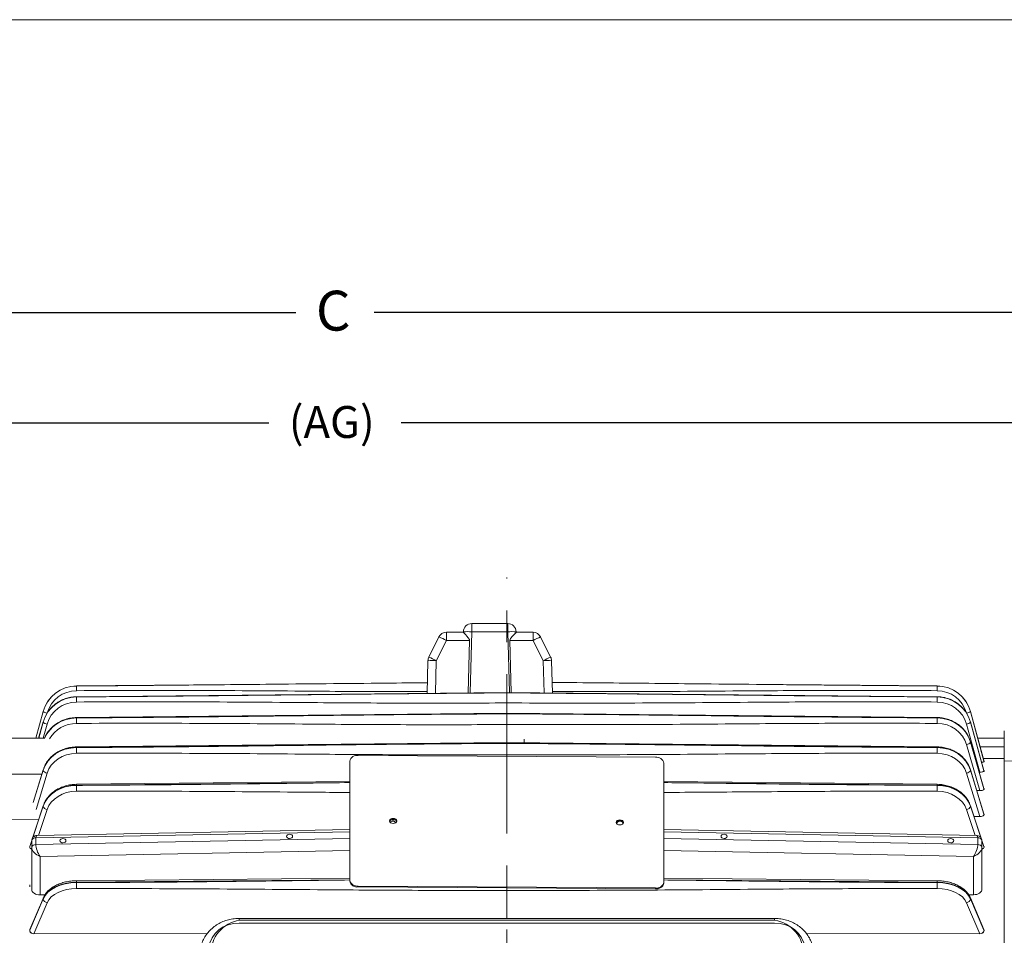
# Model space of a CAD drawing. Units: inches. Extents: x 0.2 to 16.8, y 0.3 to 10.8.
# Drawn here: x 4.2 to 7.2, y 7.9 to 10.8 of the extents above; entities that cross this region are included whole.
import ezdxf

# ---------------------------------------------------------------- set-up
doc = ezdxf.new("R2010")
doc.units = ezdxf.units.IN
doc.header["$MEASUREMENT"] = 0
doc.linetypes.add('CENTERX2', pattern=[0.8, 0.5, -0.1, 0.1, -0.1])
doc.layers.add('BORDER', color=7, linetype='Continuous', lineweight=15)
doc.layers.add('DIMENSION', color=5, linetype='Continuous')
doc.styles.add('SLDTEXTSTYLE0', font='TXT', dxfattribs={"width": 0.605})
doc.dimstyles.new('SLDDIMSTYLE4', dxfattribs={"dimtxt": 0.1, "dimasz": 0.1, "dimexe": 0, "dimexo": 0.0625, "dimgap": 0.025, "dimtad": 0, "dimtih": 1, "dimtoh": 1, "dimdec": 3, "dimlfac": 4.571429, "dimrnd": 1e-09, "dimzin": 12, "dimdsep": 46, "dimtxsty": 'SLDTEXTSTYLE0', "dimsah": 1, "dimcen": 0.09, "dimadec": 0, "dimazin": 3, "dimtfac": 1, "dimtdec": 3, "dimtofl": 0, "dimtmove": 0, "dimatfit": 3, "dimfxl": 1, "dimfrac": 2, "dimtolj": 1, "dimtzin": 12, "dimarcsym": 0})
doc.dimstyles.new('SLDDIMSTYLE5', dxfattribs={"dimtxt": 0.121338, "dimasz": 0.1, "dimexe": 0, "dimexo": 0.0625, "dimgap": 0.030334, "dimtad": 0, "dimtih": 1, "dimtoh": 1, "dimlfac": 4.571429, "dimrnd": 1e-09, "dimzin": 12, "dimdsep": 46, "dimtxsty": 'SLDTEXTSTYLE0', "dimsah": 1, "dimcen": 0.09, "dimadec": 0, "dimazin": 3, "dimtfac": 1, "dimtdec": 3, "dimtofl": 0, "dimtmove": 0, "dimatfit": 3, "dimfxl": 1, "dimfrac": 2, "dimtolj": 1, "dimtzin": 12, "dimarcsym": 0})

# ---------------------------------------------------------------- blocks, each defined once
blk = doc.blocks.new('_D_8')
at = {"layer": 'DIMENSION'}
for p, q in [((1.4038, 7.2298), (1.4038, 9.8724)), ((8.9375, 7.268), (8.9375, 9.8724)), ((1.4038, 9.8324), (5.0221, 9.8324)), ((8.9375, 9.8324), (5.2674, 9.8324))]:
    blk.add_line(p, q, dxfattribs=at)
for points in [[(1.4038, 9.8324), (1.5038, 9.8157), (1.5038, 9.8491)], [(8.9375, 9.8324), (8.8375, 9.8491), (8.8375, 9.8157)]]:
    blk.add_solid(points, dxfattribs=at)
at = {"layer": 'DIMENSION', "insert": (5.0846, 9.9004), "char_height": 0.125, "attachment_point": 1, "style": 'SLDTEXTSTYLE0'}
blk.add_mtext('C', dxfattribs=at)
blk = doc.blocks.new('_D_18')
at = {"layer": 'DIMENSION'}
for p, q in [((2.3606, 8.1658), (2.3606, 9.5266)), ((7.9805, 8.1658), (7.9805, 9.5266)), ((2.3606, 9.4866), (4.9373, 9.4866)), ((7.9805, 9.4866), (5.3522, 9.4866))]:
    blk.add_line(p, q, dxfattribs=at)
for points in [[(2.3606, 9.4866), (2.4606, 9.4699), (2.4606, 9.5033)], [(7.9805, 9.4866), (7.8805, 9.5033), (7.8805, 9.4699)]]:
    blk.add_solid(points, dxfattribs=at)
at = {"layer": 'DIMENSION', "insert": (4.9998, 9.5388), "char_height": 0.1, "attachment_point": 1, "style": 'SLDTEXTSTYLE0'}
blk.add_mtext('(AG)', dxfattribs=at)

msp = doc.modelspace()

# ---------------------------------------------------------------- linework, layer by layer
at = {"color": 7, "linetype": 'Continuous', "lineweight": 15}
for p, q in [((5.493719, 8.829263), (5.546879, 8.829263)), ((5.493719, 8.829263), (5.493719, 8.8037)), ((5.546879, 8.829263), (5.546926, 8.831044)), ((5.573167, 8.856606), (5.573167, 8.831044)), ((5.573167, 8.856606), (5.686086, 8.856606)), ((5.686086, 8.831044), (5.573167, 8.831044)), ((5.686086, 8.831044), (5.686086, 8.856606)), ((5.712327, 8.831044), (5.712374, 8.829263)), ((5.712374, 8.829263), (5.765534, 8.829263)), ((5.765534, 8.8037), (5.765534, 8.829263)), ((5.438641, 8.751374), (5.470227, 8.814725)), ((5.493719, 8.8037), (5.462133, 8.740349)), ((5.566361, 8.8037), (5.493719, 8.8037)), ((5.562052, 8.639147), (5.566361, 8.8037)), ((5.692892, 8.8037), (5.697174, 8.640184)), ((5.765534, 8.8037), (5.692892, 8.8037)), ((5.79712, 8.740349), (5.765534, 8.8037)), ((5.789026, 8.814725), (5.820612, 8.751374)), ((5.433209, 8.6379), (5.435892, 8.740349)), ((5.823361, 8.740349), (5.826017, 8.638937)), ((5.434085, 8.671344), (4.334118, 8.661135)), ((4.334126, 8.661038), (4.334118, 8.661135)), ((4.334126, 8.661038), (4.334126, 8.660867)), ((7.032322, 8.661135), (5.825142, 8.67234)), ((7.032322, 8.661135), (7.032315, 8.661038)), ((7.032315, 8.661038), (7.032315, 8.660867)), ((5.68322, 8.640319), (4.334113, 8.62727)), ((4.334126, 8.626907), (5.68322, 8.639956)), ((4.334126, 8.626907), (4.334126, 8.62658)), ((7.032327, 8.62727), (5.68322, 8.640319)), ((5.68322, 8.639956), (5.68322, 8.640319)), ((5.68322, 8.639956), (7.032315, 8.626907)), ((7.032315, 8.626907), (7.032315, 8.62658)), ((4.229438, 8.58057), (4.206893, 8.497045)), ((4.229432, 8.580522), (4.229438, 8.58057)), ((4.229432, 8.580522), (4.229432, 8.580468)), ((5.68322, 8.575539), (4.334109, 8.56209)), ((4.334126, 8.561218), (5.68322, 8.574667)), ((4.334126, 8.561218), (4.334126, 8.560716)), ((7.032331, 8.56209), (5.68322, 8.575539)), ((5.68322, 8.574667), (7.032315, 8.561218)), ((7.032315, 8.561218), (7.032315, 8.560716)), ((7.179252, 8.424041), (7.137002, 8.58057)), ((7.137002, 8.58057), (7.137009, 8.580522)), ((7.137009, 8.580522), (7.137009, 8.580468)), ((7.137009, 8.580522), (7.178796, 8.425705)), ((7.178796, 8.425705), (7.137009, 8.580468)), ((4.229456, 8.548157), (4.215376, 8.497045)), ((4.229432, 8.547974), (4.229456, 8.548157)), ((4.229432, 8.547974), (4.229432, 8.54787)), ((7.124399, 8.541503), (7.165919, 8.390883)), ((7.179233, 8.394787), (7.136984, 8.548157)), ((7.136984, 8.548157), (7.137009, 8.547974)), ((7.137009, 8.547974), (7.137009, 8.54787)), ((7.137009, 8.547974), (7.178796, 8.396279)), ((7.178796, 8.396279), (7.137009, 8.54787)), ((4.233602, 8.497045), (4.124627, 8.497045)), ((5.737908, 8.48309), (5.737908, 8.493948)), ((7.242908, 8.497045), (7.159547, 8.497045)), ((7.242908, 8.519862), (7.242908, 8.517315)), ((7.242908, 8.517315), (7.242908, 8.433497)), ((5.68322, 8.483642), (4.334108, 8.470023)), ((4.334126, 8.468433), (5.68322, 8.482051)), ((4.334126, 8.468433), (4.334126, 8.467764)), ((7.032333, 8.470023), (5.68322, 8.483642)), ((5.68322, 8.482051), (7.032315, 8.468433)), ((7.032315, 8.468433), (7.032315, 8.467764)), ((7.124399, 8.477336), (7.165919, 8.332755)), ((7.179194, 8.338543), (7.136947, 8.485819)), ((7.136947, 8.485819), (7.137009, 8.485371)), ((7.137009, 8.485371), (7.137009, 8.485212)), ((7.137009, 8.485371), (7.178796, 8.339698)), ((7.178796, 8.339698), (7.137009, 8.485212)), ((6.149174, 8.43736), (5.217335, 8.443259)), ((7.242908, 8.433497), (7.176543, 8.434076)), ((7.242908, 8.433497), (7.242908, 7.829677)), ((4.229554, 8.397808), (4.199439, 8.298962)), ((4.229432, 8.396969), (4.229554, 8.397808)), ((4.229432, 8.396969), (4.229432, 8.396756)), ((5.191051, 8.4225), (5.191086, 8.425356)), ((5.191051, 8.4225), (5.191051, 8.049068)), ((5.191086, 8.425356), (5.191086, 8.051924)), ((6.175423, 8.045693), (6.175423, 8.419125)), ((7.179131, 8.259148), (7.136886, 8.397808)), ((7.136886, 8.397808), (7.137009, 8.396969)), ((7.137009, 8.396969), (7.137009, 8.396756)), ((7.137009, 8.396969), (7.178796, 8.25981)), ((7.178796, 8.25981), (7.137009, 8.396756)), ((7.179258, 8.423992), (7.178796, 8.425705)), ((7.179252, 8.423207), (7.179258, 8.42399)), ((7.424725, 8.42117), (7.242908, 8.426162)), ((7.124399, 8.387508), (7.165919, 8.251439)), ((7.165919, 8.390883), (7.164176, 8.390896)), ((7.179258, 8.394601), (7.178796, 8.396279)), ((7.179251, 8.393828), (7.179258, 8.394595)), ((5.191051, 8.361254), (4.334108, 8.352644)), ((4.334126, 8.350137), (4.334126, 8.349314)), ((7.032332, 8.352644), (6.175423, 8.361254)), ((7.032315, 8.350137), (7.032315, 8.349314)), ((7.179258, 8.338087), (7.178796, 8.339698)), ((7.179251, 8.337335), (7.179258, 8.338071)), ((7.165919, 8.332755), (7.156688, 8.332813)), ((4.229649, 8.285654), (4.187408, 8.157984)), ((4.187644, 8.157982), (4.229432, 8.284279)), ((4.229432, 8.284018), (4.187644, 8.157982)), ((4.229432, 8.284279), (4.229649, 8.285654)), ((4.229432, 8.284279), (4.229432, 8.284018)), ((7.179033, 8.157984), (7.136791, 8.285654)), ((7.136791, 8.285654), (7.137009, 8.284279)), ((7.137009, 8.284279), (7.137009, 8.284018)), ((7.137009, 8.284279), (7.178796, 8.157982)), ((7.178796, 8.157982), (7.137009, 8.284018)), ((4.215344, 8.24242), (4.124627, 8.241436)), ((7.165919, 8.251439), (7.148081, 8.251532)), ((7.179258, 8.258293), (7.178796, 8.25981)), ((7.179251, 8.257571), (7.179258, 8.258264)), ((4.206314, 8.163661), (4.206314, 8.184742)), ((5.191051, 8.210653), (4.210011, 8.192019)), ((7.156429, 8.192019), (6.175423, 8.210653)), ((7.160126, 8.163661), (7.160126, 8.184742)), ((4.187644, 8.157982), (4.187182, 8.156586)), ((4.187182, 8.156537), (4.187189, 8.155899)), ((4.193533, 8.154143), (4.193533, 8.175224)), ((4.193533, 8.023558), (4.193533, 8.154143)), ((7.172908, 8.154143), (7.172908, 8.175224)), ((7.172908, 8.154143), (7.172908, 8.02425)), ((7.179258, 8.156586), (7.178796, 8.157982)), ((7.179251, 8.155899), (7.179258, 8.156537)), ((4.219783, 8.1268), (4.219783, 8.005661)), ((7.146658, 8.006341), (7.146658, 8.1268)), ((5.191051, 8.058472), (4.334116, 8.050381)), ((7.032324, 8.050381), (6.175423, 8.058472)), ((4.187644, 8.035956), (4.187182, 8.034705)), ((4.187183, 8.03463), (4.187189, 8.034058)), ((4.187851, 8.037609), (4.18756, 8.036819)), ((4.187644, 8.035956), (4.187851, 8.036517)), ((4.187851, 8.036516), (4.187644, 8.035956)), ((4.187851, 8.036517), (4.187851, 8.037596)), ((4.187851, 8.036516), (4.187851, 8.036517)), ((4.187851, 8.036516), (4.187851, 8.031794)), ((4.187851, 8.031303), (4.187851, 8.031794)), ((4.334126, 8.045516), (4.334126, 8.044427)), ((5.191051, 8.049068), (5.191086, 8.051924)), ((5.2173, 8.030832), (5.217335, 8.033688)), ((5.2173, 8.030832), (6.14914, 8.024933)), ((5.217335, 8.033688), (6.149174, 8.02779)), ((6.14914, 8.024933), (6.149174, 8.02779)), ((6.175389, 8.042837), (6.175423, 8.045693)), ((7.032315, 8.045516), (7.032315, 8.044427)), ((4.230031, 7.997132), (4.187803, 7.897783)), ((4.219783, 8.005661), (4.234941, 8.00576)), ((7.131154, 8.006435), (7.146658, 8.006341)), ((7.178637, 7.897783), (7.13641, 7.997132)), ((4.187644, 7.895821), (4.229432, 7.994136)), ((4.229432, 7.99379), (4.187644, 7.895821)), ((4.200521, 7.884111), (4.242041, 7.981452)), ((4.229432, 7.994136), (4.229432, 7.99379)), ((7.124399, 7.981452), (7.165919, 7.884111)), ((7.137009, 7.994136), (7.137009, 7.99379)), ((7.137009, 7.994136), (7.178796, 7.895821)), ((7.178796, 7.895821), (7.137009, 7.99379)), ((6.522858, 7.932103), (4.843583, 7.932103)), ((6.522858, 7.917385), (4.843583, 7.917385)), ((6.503372, 7.927176), (4.865256, 7.927176)), ((4.187644, 7.895821), (4.187182, 7.894735)), ((4.187183, 7.894625), (4.18719, 7.894129)), ((4.744232, 7.884888), (4.200521, 7.884111)), ((7.165919, 7.884111), (6.62249, 7.884887)), ((7.179258, 7.894735), (7.178796, 7.895821)), ((7.179251, 7.894129), (7.179258, 7.894625))]:
    msp.add_line(p, q, dxfattribs=at)
at = {"color": 8, "linetype": 'Continuous', "lineweight": 15}
for p, q in [((5.573167, 8.831044), (5.568143, 8.639206)), ((5.691082, 8.640243), (5.686086, 8.831044)), ((5.462133, 8.740349), (5.459457, 8.638154)), ((5.799769, 8.639191), (5.79712, 8.740349)), ((4.334126, 8.661038), (5.434082, 8.671247)), ((5.825144, 8.672242), (7.032315, 8.661038)), ((5.68322, 8.607792), (5.68322, 8.575539)), ((4.2069, 8.497045), (4.229432, 8.580522)), ((4.229432, 8.580468), (4.206907, 8.497045)), ((4.215402, 8.497045), (4.229432, 8.547974)), ((4.229432, 8.54787), (4.215421, 8.497045)), ((4.229786, 8.497045), (4.242041, 8.541503)), ((5.68322, 8.539969), (5.68322, 8.493885)), ((7.166746, 8.470375), (7.242908, 8.470375)), ((5.68322, 8.445413), (5.68322, 8.44031)), ((4.229432, 8.396756), (4.19859, 8.29568)), ((4.198633, 8.295877), (4.229432, 8.396969)), ((4.2256, 8.384829), (4.124627, 8.384829)), ((4.207277, 8.273577), (4.242041, 8.387508)), ((4.334126, 8.350137), (5.191051, 8.358748)), ((6.175423, 8.358747), (7.032315, 8.350137)), ((4.215039, 8.192114), (4.242041, 8.273555)), ((7.124399, 8.273555), (7.151401, 8.192114)), ((5.334111, 8.240999), (5.31891, 8.240903)), ((5.191051, 8.203446), (4.206314, 8.184742)), ((4.206314, 8.163661), (5.191051, 8.182365)), ((7.160126, 8.184742), (6.175423, 8.203446)), ((6.175423, 8.182365), (7.160126, 8.163661)), ((5.191051, 8.145248), (4.219783, 8.1268)), ((7.146658, 8.1268), (6.175423, 8.145248)), ((4.334126, 8.045516), (5.191051, 8.053607)), ((6.175423, 8.053607), (7.032315, 8.045516)), ((5.68322, 8.019635), (5.68322, 7.932103)), ((4.843583, 7.932103), (4.843583, 7.925227)), ((6.522858, 7.932103), (6.522858, 7.925603))]:
    msp.add_line(p, q, dxfattribs=at)
at = {"color": 8, "linetype": 'Continuous', "lineweight": 15, "flags": 128}
for points in [[(4.334118, 8.661135), (4.334115, 8.661099), (4.334113, 8.661038)], [(7.032328, 8.661038), (7.032326, 8.661099), (7.032322, 8.661135)], [(4.334126, 8.626907), (4.334115, 8.62726), (4.334113, 8.62727)], [(7.032327, 8.62727), (7.032326, 8.62726), (7.032315, 8.626907)], [(4.334126, 8.561218), (4.334115, 8.561901), (4.334109, 8.56209)], [(7.032331, 8.56209), (7.032326, 8.561901), (7.032315, 8.561218)], [(4.229432, 7.994136), (4.229673, 7.996077), (4.230033, 7.997137)], [(7.136408, 7.997136), (7.136767, 7.996077), (7.137009, 7.994136)]]:
    msp.add_lwpolyline(points, dxfattribs=at)
at = {"color": 7, "linetype": 'Continuous', "lineweight": 15, "flags": 128}
for points in [[(7.179251, 8.393828), (7.178865, 8.3931), (7.177729, 8.392415), (7.175909, 8.39182), (7.173513, 8.39135)], [(7.179251, 8.337335), (7.178865, 8.336221), (7.177729, 8.335164), (7.175909, 8.334242), (7.173513, 8.333509)], [(5.315112, 8.237855), (5.315995, 8.234795), (5.318508, 8.23219), (5.322269, 8.230436), (5.326706, 8.229801), (5.331142, 8.23038), (5.334903, 8.232086), (5.337417, 8.23466), (5.338299, 8.237708), (5.337417, 8.240768), (5.334903, 8.243373), (5.331142, 8.245126), (5.326706, 8.245762), (5.322269, 8.245183), (5.318508, 8.243476), (5.315995, 8.240903), (5.315112, 8.237855)], [(5.338094, 8.236216), (5.337382, 8.237912), (5.334869, 8.240517), (5.331108, 8.24227), (5.326671, 8.242906), (5.322235, 8.242327), (5.318474, 8.24062), (5.315961, 8.238047), (5.315283, 8.236491)], [(6.026023, 8.233355), (6.026905, 8.230295), (6.029418, 8.22769), (6.03318, 8.225936), (6.037616, 8.225301), (6.042053, 8.22588), (6.045814, 8.227586), (6.048327, 8.230159), (6.049209, 8.233208), (6.048327, 8.236267), (6.045814, 8.238872), (6.042053, 8.240626), (6.037616, 8.241262), (6.03318, 8.240682), (6.029418, 8.238976), (6.026905, 8.236403), (6.026023, 8.233355)], [(6.049005, 8.231716), (6.048293, 8.233411), (6.045779, 8.236016), (6.042018, 8.23777), (6.037582, 8.238406), (6.033145, 8.237826), (6.029384, 8.23612), (6.026871, 8.233547), (6.026193, 8.23199)], [(6.046615, 8.228193), (6.047152, 8.230365), (6.046423, 8.23289), (6.044349, 8.235041), (6.041244, 8.236488), (6.037582, 8.237013), (6.033919, 8.236535), (6.030815, 8.235126), (6.02874, 8.233002), (6.028012, 8.230486), (6.028498, 8.228411)], [(4.291357, 8.169229), (4.295019, 8.1698), (4.298122, 8.171287), (4.300196, 8.173463), (4.300924, 8.175998), (4.300196, 8.178505), (4.298122, 8.180603), (4.295019, 8.181972), (4.291357, 8.182404), (4.287696, 8.181833), (4.284593, 8.180346), (4.282519, 8.17817), (4.28179, 8.175635), (4.282519, 8.173128), (4.284593, 8.17103), (4.287696, 8.169661), (4.291357, 8.169229)], [(5.002051, 8.182728), (5.005712, 8.183299), (5.008816, 8.184786), (5.01089, 8.186963), (5.011618, 8.189498), (5.01089, 8.192005), (5.008816, 8.194103), (5.005712, 8.195472), (5.002051, 8.195904), (4.99839, 8.195333), (4.995286, 8.193846), (4.993213, 8.191669), (4.992484, 8.189134), (4.993213, 8.186627), (4.995286, 8.184529), (4.99839, 8.18316), (5.002051, 8.182728)], [(6.364389, 8.182728), (6.36805, 8.18316), (6.371154, 8.184529), (6.373228, 8.186627), (6.373956, 8.189134), (6.373228, 8.191669), (6.371154, 8.193846), (6.36805, 8.195333), (6.364389, 8.195904), (6.360728, 8.195472), (6.357624, 8.194103), (6.35555, 8.192005), (6.354822, 8.189498), (6.35555, 8.186963), (6.357624, 8.184786), (6.360728, 8.183299), (6.364389, 8.182728)], [(7.075083, 8.169229), (7.078744, 8.169661), (7.081848, 8.17103), (7.083922, 8.173128), (7.08465, 8.175635), (7.083922, 8.17817), (7.081848, 8.180346), (7.078744, 8.181833), (7.075083, 8.182404), (7.071422, 8.181972), (7.068318, 8.180603), (7.066244, 8.178505), (7.065516, 8.175998), (7.066244, 8.173463), (7.068318, 8.171287), (7.071422, 8.1698), (7.075083, 8.169229)]]:
    msp.add_lwpolyline(points, dxfattribs=at)
at = {"color": 7, "linetype": 'Continuous', "lineweight": 15}
for centre, radius, start, end in [((5.493719, 8.803013), 0.02625, 90, 153.5), ((5.573167, 8.830356), 0.02625, 90, 178.5), ((5.560046, 8.580233), 0.251154, 87.005452, 92.994548), ((5.686086, 8.830356), 0.02625, 1.5, 90), ((5.699207, 8.580233), 0.251154, 87.005452, 92.994548), ((5.765534, 8.803013), 0.02625, 26.5, 90), ((5.364729, 8.559402), 0.27626, 62.165808, 67.549906), ((5.894524, 8.559402), 0.27626, 112.450094, 117.834192), ((5.462133, 8.739662), 0.02625, 153.5, 178.5), ((5.449012, 8.489538), 0.251154, 87.005452, 92.994548), ((5.333143, 8.496051), 0.27626, 62.165808, 67.549906), ((5.92611, 8.496051), 0.27626, 112.450094, 117.834192), ((5.810241, 8.489538), 0.251154, 87.005452, 92.994548), ((5.79712, 8.739662), 0.02625, 1.5, 26.5), ((4.244217, 8.56148), 0.020096, 222.62924, 263.783018), ((7.122223, 8.56148), 0.020096, 276.216982, 317.37076), ((7.123034, 8.493554), 0.016275, 274.812294, 329.163979), ((5.213717, 8.420369), 0.023175, 81.019923, 167.572006), ((6.15246, 8.414081), 0.023511, 12.389583, 98.034147), ((4.243274, 8.402409), 0.014952, 202.212654, 265.269182), ((7.123166, 8.402409), 0.014952, 274.730818, 337.787346), ((7.174414, 8.431457), 0.009563, 264.588254, 300.383662), ((4.243356, 8.287968), 0.014474, 195.839964, 264.787122), ((7.123084, 8.287968), 0.014474, 275.212878, 344.160036), ((7.172614, 8.259256), 0.006848, 277.542072, 345.749169), ((5.325723, 8.226213), 0.011056, 32.639649, 140.370687), ((4.205007, 8.173156), 0.011659, 83.56185, 169.782188), ((7.161434, 8.173156), 0.011659, 10.217812, 96.43815), ((4.194807, 8.157089), 0.00771, 188.876231, 255.894914), ((4.205007, 8.152075), 0.011659, 83.56185, 169.782188), ((7.161434, 8.152075), 0.011659, 10.217812, 96.43815), ((7.171634, 8.157089), 0.00771, 284.105086, 351.123769), ((4.193698, 8.034164), 0.006509, 180.939593, 206.082704), ((5.214015, 8.054112), 0.023511, 192.389583, 278.034147), ((5.214049, 8.056968), 0.023511, 192.389583, 278.034147), ((6.152757, 8.047824), 0.023175, 261.019923, 347.572006), ((6.152792, 8.05068), 0.023175, 261.019923, 347.572006), ((4.243578, 7.995635), 0.014266, 187.429772, 263.815341), ((7.122863, 7.995635), 0.014266, 276.184659, 352.570228), ((4.839496, 7.824652), 0.092823, 87.476695, 171.472567), ((4.860612, 7.821797), 0.105481, 87.476695, 171.472567), ((6.508016, 7.821797), 0.105481, 8.527433, 92.523305), ((6.526944, 7.824652), 0.092823, 8.527433, 92.523305), ((4.196963, 7.894762), 0.009794, 183.70933, 245.669018), ((7.169477, 7.894762), 0.009794, 294.330982, 356.29067)]:
    msp.add_arc(centre, radius, start, end, dxfattribs=at)
at = {"color": 8, "linetype": 'Continuous', "lineweight": 15}
for centre, radius, start, end in [((4.246807, 8.606371), 0.031191, 236.147641, 260.329383), ((7.119634, 8.606371), 0.031191, 279.670617, 303.852359), ((3.940336, 8.464783), 0.393806, 0.530964, 0.762355), ((7.426104, 8.464783), 0.393806, 179.237645, 179.469036), ((4.552011, 8.352898), 0.217903, 180.066733, 180.725788), ((6.814429, 8.352898), 0.217903, 359.274212, 359.933267), ((4.518646, 8.048305), 0.184542, 179.3553, 180.865781), ((6.809284, 8.048379), 0.22305, 359.264611, 0.514307)]:
    msp.add_arc(centre, radius, start, end, dxfattribs=at)
at = {"color": 7, "linetype": 'Continuous', "lineweight": 15}
for centre, major_axis, ratio, start_param, end_param in [((4.33508, 8.552482), (0.109303, 0.004009), 0.99253107, 1.54313895, 2.84340925), ((4.33508, 8.552311), (0.109299, -0.004118), 0.99252029, 1.61689778, 2.91716808), ((7.03136, 8.552482), (0.109303, -0.004009), 0.99253107, 0.29818341, 1.5984537), ((7.03136, 8.552311), (0.109299, 0.004118), 0.99252029, 0.22442458, 1.52469487), ((4.33508, 8.520558), (0.109356, 0.002095), 0.97235958, 1.56089634, 2.86116664), ((4.33508, 8.520231), (0.109355, -0.002154), 0.97233998, 1.59867008, 2.89894038), ((7.03136, 8.520558), (0.109356, -0.002095), 0.97235958, 0.28042602, 1.58069631), ((7.03136, 8.520231), (0.109355, 0.002154), 0.97233998, 0.24265228, 1.54292257), ((4.335011, 8.517167), (0.096227, -0.002153), 0.97233272, 1.6012768, 2.9015471), ((7.031429, 8.517167), (0.096227, 0.002153), 0.97233272, 0.24004556, 1.54031585), ((7.03136, 8.45861), (0.109367, 0.001404), 0.93354628, 0.24981928, 1.55008957), ((7.031429, 8.453906), (0.096241, 0.001403), 0.93353857, 0.24818689, 1.54845718), ((4.33508, 8.459112), (0.109368, 0.001365), 0.93357574, 2.59472466, 2.74761507), ((7.03136, 8.459112), (0.109368, -0.001365), 0.93357574, 0.2734509, 0.52145252), ((4.33508, 8.372316), (0.109371, 0.001025), 0.87881816, 1.57128517, 2.87155546), ((4.33508, 8.371647), (0.109371, -0.001054), 0.87877936, 1.58799406, 2.88826435), ((7.03136, 8.372316), (0.109371, -0.001025), 0.87881816, 0.27003719, 1.57030749), ((7.03136, 8.371647), (0.109371, 0.001054), 0.87877936, 0.2533283, 1.55359859), ((4.335011, 8.365384), (0.096246, -0.001054), 0.87877133, 1.58914866, 2.88941895), ((7.031429, 8.365384), (0.096246, 0.001054), 0.87877133, 0.2521737, 1.552444), ((7.16585, 8.423325), (0.01362, -0.000119), 0.11743276, 5.16407132, 5.31090948), ((7.166118, 8.422333), (0.013139, 0.001684), 0.1204843, 5.29462752, 6.26774236), ((7.16585, 8.393948), (0.01362, -0.00012), 0.22494713, 4.71941703, 5.31187343), ((7.166118, 8.392976), (0.013134, 0.001717), 0.23014552, 5.27998745, 6.25310203), ((4.33508, 8.261655), (0.109373, 0.000832), 0.80902375, 1.57336667, 2.87363697), ((4.33508, 8.260831), (0.109373, -0.000856), 0.80897627, 1.585854, 2.88612429), ((7.03136, 8.261655), (0.109373, -0.000832), 0.80902375, 0.26795569, 1.56822598), ((7.03136, 8.260831), (0.109373, 0.000856), 0.80897627, 0.25546837, 1.55573866), ((7.166118, 8.336526), (0.013125, 0.001785), 0.35291957, 5.26211474, 6.23522922), ((4.335011, 8.253116), (0.096248, -0.000856), 0.80896807, 1.58671702, 2.88698732), ((7.031429, 8.253116), (0.096248, 0.000856), 0.80896807, 0.25460534, 1.55487563), ((7.16585, 8.337459), (0.01362, -0.000124), 0.34532258, 4.72056899, 5.31302539), ((7.16585, 8.257702), (0.01362, -0.000129), 0.45978995, 4.72179487, 5.31425127), ((7.166118, 8.256824), (0.01311, 0.001889), 0.46966795, 5.2424905, 6.21560493), ((7.166118, 8.256824), (0.01311, 0.001886), 0.46846884, 6.21589189, 6.35521946), ((4.200322, 8.155234), (0.013087, -0.002037), 0.57730664, 3.04566517, 3.23117737), ((4.200322, 8.155234), (0.013087, -0.002041), 0.57840224, 3.2315404, 4.2046548), ((4.219783, 8.144869), (0.02491, -0.0145), 0.57093828, 3.46243838, 5.0332347), ((4.219783, 8.144869), (-0.010829, 0.025853), 0.3097679, 0.63676985, 2.20756617), ((7.146658, 8.144869), (0.010829, 0.025853), 0.3097679, 4.07561913, 5.64641546), ((7.146658, 8.144869), (0.02491, 0.0145), 0.57093828, 4.39154326, 5.96233959), ((7.166118, 8.155234), (0.013087, 0.002041), 0.57840224, 5.22012316, 6.19323756), ((7.166118, 8.155234), (0.013087, 0.002037), 0.57730664, 6.19360059, 6.37911279), ((4.200322, 8.033492), (0.013052, -0.00225), 0.67630668, 2.93709135, 3.25763447), ((4.200322, 8.033492), (0.013051, -0.002256), 0.67727748, 3.25811452, 3.5786629), ((4.33508, 7.976687), (0.109374, 0.000629), 0.62933813, 1.57590093, 2.87617122), ((4.33508, 7.975598), (0.109374, -0.000647), 0.62927587, 1.58324801, 2.8835183), ((7.03136, 7.976687), (0.109374, -0.000629), 0.62933813, 0.26542143, 1.56569172), ((7.03136, 7.975598), (0.109374, 0.000647), 0.62927587, 0.25807435, 1.55834465), ((4.219783, 8.02373), (0.026249, 0.000327), 0.68829824, 3.13300869, 4.70380502), ((4.335011, 7.965398), (0.096249, -0.000647), 0.62926774, 1.58375585, 2.88402614), ((7.031429, 7.965398), (0.096249, 0.000647), 0.62926774, 0.25756651, 1.5578368), ((7.146658, 8.02441), (0.026249, -0.000304), 0.68830594, 4.72036521, 6.29116154), ((4.200322, 7.893683), (0.012995, -0.002553), 0.76380468, 2.98185475, 3.29055195), ((4.200322, 7.893683), (0.012993, -0.002562), 0.76463095, 3.291216, 4.26433036), ((4.20059, 7.894311), (0.013619, 0.000161), 0.74886462, 4.10602461, 4.69848101), ((7.16585, 7.894311), (0.013619, -0.000161), 0.74886462, 4.72629695, 5.31875335), ((7.166118, 7.893683), (0.012993, 0.002562), 0.76463095, 5.1604476, 6.13356196), ((7.166118, 7.893683), (0.012995, 0.002553), 0.76380468, 6.13422601, 6.44292321)]:
    msp.add_ellipse(centre, major_axis=major_axis, ratio=ratio, start_param=start_param, end_param=end_param, dxfattribs=at)
at = {"color": 8, "linetype": 'Continuous', "lineweight": 15}
for centre, major_axis, ratio, start_param, end_param in [((4.335011, 8.550711), (0.096163, -0.004115), 0.99251353, 1.6219673, 2.90528629), ((7.031429, 8.550711), (0.096163, 0.004115), 0.99251353, 0.23630636, 1.51962535), ((4.33508, 8.45861), (0.109367, -0.001404), 0.93354628, 1.59150308, 2.77166341), ((4.33508, 8.459112), (0.109368, 0.001365), 0.93357574, 1.56787146, 2.59472466), ((7.03136, 8.459112), (0.109368, -0.001365), 0.93357574, 0.52145252, 1.5737212), ((4.335011, 8.453906), (0.096241, -0.001403), 0.93353857, 1.59313547, 2.67796596), ((4.219783, 8.16595), (-0.010829, 0.025853), 0.3097679, 6.16090806, 6.91995515), ((7.146658, 8.16595), (0.010829, 0.025853), 0.3097679, 5.64641546, 6.40546255)]:
    msp.add_ellipse(centre, major_axis=major_axis, ratio=ratio, start_param=start_param, end_param=end_param, dxfattribs=at)
at = {"color": 7, "linetype": 'Continuous', "lineweight": 15}
for points, knots in [([(5.546879, 8.829263), (5.547067, 8.829065), (5.54744, 8.828672), (5.550451, 8.825525), (5.555712, 8.819859), (5.561558, 8.813497), (5.565225, 8.808071), (5.566283, 8.805526), (5.566342, 8.804159), (5.566361, 8.8037)], [0, 0, 0, 0, 0.15574099, 0.3107347, 0.52944862, 0.82132617, 0.91029356, 0.96987642, 1, 1, 1, 1]), ([(5.692892, 8.8037), (5.692982, 8.80454), (5.693219, 8.806765), (5.696742, 8.812283), (5.702472, 8.818711), (5.708157, 8.824841), (5.711377, 8.828219), (5.712324, 8.829206), (5.712367, 8.829254), (5.712374, 8.829263)], [0, 0, 0, 0, 0.05511008, 0.14596807, 0.42601083, 0.65461987, 0.82493027, 0.97005837, 1, 1, 1, 1]), ([(4.334126, 8.660867), (4.334118, 8.66041), (4.334102, 8.659461), (4.33411, 8.6554), (4.334135, 8.650706), (4.33416, 8.647689), (4.334172, 8.64624)], [0, 0, 0, 0, 0.27026133, 0.56242939, 0.78973642, 1, 1, 1, 1]), ([(7.032269, 8.64624), (7.032284, 8.648114), (7.032315, 8.652014), (7.032335, 8.656817), (7.032334, 8.659898), (7.032321, 8.660552), (7.032315, 8.660867)], [0, 0, 0, 0, 0.27026133, 0.56242939, 0.78973642, 1, 1, 1, 1]), ([(4.334113, 8.62727), (4.330912, 8.627156), (4.321958, 8.626837), (4.307395, 8.624222), (4.291052, 8.618636), (4.276893, 8.611481), (4.269046, 8.605296), (4.265692, 8.602652)], [0, 0, 0, 0, 0.12925965, 0.36156432, 0.59404699, 0.82649607, 1, 1, 1, 1]), ([(4.334126, 8.62658), (4.334118, 8.625921), (4.334102, 8.624549), (4.33411, 8.620069), (4.334135, 8.615177), (4.33416, 8.612189), (4.334172, 8.610754)], [0, 0, 0, 0, 0.27026133, 0.56242939, 0.78973642, 1, 1, 1, 1]), ([(5.68322, 8.639445), (5.557306, 8.638391), (5.305467, 8.636281), (4.95471, 8.632414), (4.630928, 8.628996), (4.433058, 8.627385), (4.334126, 8.62658)], [0, 0, 0, 0, 0.27999108, 0.56000278, 0.78000857, 1, 1, 1, 1]), ([(7.032315, 8.62658), (6.9064, 8.627635), (6.654561, 8.629744), (6.303805, 8.63361), (5.980023, 8.637029), (5.782152, 8.63864), (5.68322, 8.639445)], [0, 0, 0, 0, 0.27999108, 0.56000277, 0.78000856, 1, 1, 1, 1]), ([(5.68322, 8.607792), (5.68322, 8.610729), (5.68322, 8.616604), (5.68322, 8.62531), (5.68322, 8.632638), (5.68322, 8.637419), (5.68322, 8.63887), (5.68322, 8.639445)], [0, 0, 0, 0, 0.21470091, 0.42940075, 0.64408988, 0.85877175, 1, 1, 1, 1]), ([(7.032269, 8.610754), (7.032284, 8.612616), (7.032315, 8.616492), (7.032335, 8.621602), (7.032334, 8.625124), (7.032321, 8.626107), (7.032315, 8.62658)], [0, 0, 0, 0, 0.27026133, 0.56242939, 0.78973642, 1, 1, 1, 1]), ([(7.10284, 8.600971), (7.099338, 8.603837), (7.091419, 8.610317), (7.077196, 8.617847), (7.060975, 8.623707), (7.045815, 8.626723), (7.036195, 8.627113), (7.032327, 8.62727)], [0, 0, 0, 0, 0.17742644, 0.4012463, 0.62522346, 0.84933784, 1, 1, 1, 1]), ([(4.334172, 8.610754), (4.46008, 8.611086), (4.711906, 8.611752), (5.062658, 8.608809), (5.386434, 8.606722), (5.584294, 8.607435), (5.68322, 8.607792)], [0, 0, 0, 0, 0.27999108, 0.56000277, 0.78000856, 1, 1, 1, 1]), ([(5.68322, 8.607792), (5.809129, 8.60746), (6.060954, 8.606797), (6.411707, 8.60974), (6.735483, 8.611826), (6.933342, 8.611111), (7.032269, 8.610754)], [0, 0, 0, 0, 0.27999109, 0.56000279, 0.78000857, 1, 1, 1, 1]), ([(4.334109, 8.56209), (4.330923, 8.561979), (4.321973, 8.561669), (4.307413, 8.559127), (4.290995, 8.553768), (4.275653, 8.546004), (4.261855, 8.536033), (4.250084, 8.52464), (4.244134, 8.515906), (4.241317, 8.511771)], [0, 0, 0, 0, 0.08569671, 0.24069156, 0.39582437, 0.55092468, 0.70592542, 0.86075483, 1, 1, 1, 1]), ([(4.334126, 8.560716), (4.334118, 8.559834), (4.334102, 8.557997), (4.33411, 8.553105), (4.334135, 8.548064), (4.33416, 8.545157), (4.334172, 8.543759)], [0, 0, 0, 0, 0.270261332, 0.56242939, 0.789736422, 1, 1, 1, 1]), ([(5.68322, 8.573883), (5.557306, 8.572879), (5.305467, 8.570869), (4.95471, 8.566645), (4.630928, 8.562978), (4.433058, 8.56147), (4.334126, 8.560716)], [0, 0, 0, 0, 0.27999108, 0.56000278, 0.78000857, 1, 1, 1, 1]), ([(7.032315, 8.560716), (6.9064, 8.561721), (6.654561, 8.56373), (6.303805, 8.567954), (5.980023, 8.571622), (5.782152, 8.57313), (5.68322, 8.573883)], [0, 0, 0, 0, 0.27999108, 0.56000277, 0.78000856, 1, 1, 1, 1]), ([(5.68322, 8.539969), (5.68322, 8.542828), (5.68322, 8.548547), (5.68322, 8.557513), (5.68322, 8.565442), (5.68322, 8.571024), (5.68322, 8.573071), (5.68322, 8.573883)], [0, 0, 0, 0, 0.21470091, 0.42940075, 0.64408988, 0.85877175, 1, 1, 1, 1]), ([(7.032269, 8.543759), (7.032284, 8.545579), (7.032315, 8.549365), (7.032335, 8.554747), (7.032334, 8.558721), (7.032321, 8.560069), (7.032315, 8.560716)], [0, 0, 0, 0, 0.27026133, 0.56242939, 0.78973642, 1, 1, 1, 1]), ([(7.126611, 8.509537), (7.123634, 8.514051), (7.117615, 8.523177), (7.105804, 8.534992), (7.092236, 8.545101), (7.077098, 8.553066), (7.060823, 8.558665), (7.045716, 8.561565), (7.036145, 8.56194), (7.032331, 8.56209)], [0, 0, 0, 0, 0.14687511, 0.29698476, 0.44736249, 0.59800313, 0.74887828, 0.89994711, 1, 1, 1, 1]), ([(4.334172, 8.543759), (4.46008, 8.54399), (4.711906, 8.544453), (5.062658, 8.541381), (5.386434, 8.53915), (5.584294, 8.539696), (5.68322, 8.539969)], [0, 0, 0, 0, 0.27999108, 0.56000277, 0.78000856, 1, 1, 1, 1]), ([(5.68322, 8.539969), (5.809129, 8.539739), (6.060954, 8.539279), (6.411707, 8.542351), (6.735483, 8.544581), (6.933342, 8.544033), (7.032269, 8.543759)], [0, 0, 0, 0, 0.27999109, 0.56000279, 0.78000857, 1, 1, 1, 1]), ([(4.334108, 8.470023), (4.330942, 8.469917), (4.322004, 8.469619), (4.307442, 8.467207), (4.290982, 8.462108), (4.275609, 8.454706), (4.261726, 8.445224), (4.249681, 8.433887), (4.239837, 8.420981), (4.233265, 8.408746), (4.230566, 8.400789), (4.229554, 8.397808)], [0, 0, 0, 0, 0.06741042, 0.19035085, 0.31343576, 0.43652038, 0.55952384, 0.68233624, 0.80482819, 0.9268786, 1, 1, 1, 1]), ([(4.334126, 8.467764), (4.334118, 8.466673), (4.334102, 8.464403), (4.33411, 8.459182), (4.334135, 8.454079), (4.33416, 8.451302), (4.334172, 8.449967)], [0, 0, 0, 0, 0.27026133, 0.56242939, 0.78973642, 1, 1, 1, 1]), ([(5.68322, 8.481008), (5.557306, 8.48007), (5.305467, 8.478195), (4.95471, 8.473685), (4.630928, 8.469832), (4.433058, 8.468453), (4.334126, 8.467764)], [0, 0, 0, 0, 0.27999108, 0.56000278, 0.78000857, 1, 1, 1, 1]), ([(7.032315, 8.467764), (6.9064, 8.468701), (6.654561, 8.470576), (6.303805, 8.475086), (5.980023, 8.47894), (5.782152, 8.480318), (5.68322, 8.481008)], [0, 0, 0, 0, 0.27999108, 0.56000277, 0.78000856, 1, 1, 1, 1]), ([(5.68322, 8.445413), (5.68322, 8.448145), (5.68322, 8.453609), (5.68322, 8.462682), (5.68322, 8.471077), (5.68322, 8.477363), (5.68322, 8.479972), (5.68322, 8.481008)], [0, 0, 0, 0, 0.21470091, 0.42940075, 0.64408988, 0.85877175, 1, 1, 1, 1]), ([(7.032269, 8.449967), (7.032284, 8.451712), (7.032315, 8.455343), (7.032335, 8.460906), (7.032334, 8.465265), (7.032321, 8.466953), (7.032315, 8.467764)], [0, 0, 0, 0, 0.27026133, 0.56242939, 0.78973642, 1, 1, 1, 1]), ([(7.136886, 8.397808), (7.135945, 8.400598), (7.133345, 8.408311), (7.127028, 8.420295), (7.117425, 8.433128), (7.105648, 8.444453), (7.092026, 8.453999), (7.076875, 8.461536), (7.060572, 8.466822), (7.04554, 8.469532), (7.036054, 8.469884), (7.032333, 8.470023)], [0, 0, 0, 0, 0.06840844, 0.18910332, 0.31007729, 0.43147724, 0.55330803, 0.67551596, 0.79802325, 0.92075457, 1, 1, 1, 1]), ([(4.334172, 8.449967), (4.46008, 8.450092), (4.711906, 8.450343), (5.062658, 8.447196), (5.386434, 8.444859), (5.584294, 8.445228), (5.68322, 8.445413)], [0, 0, 0, 0, 0.27999108, 0.56000277, 0.78000856, 1, 1, 1, 1]), ([(5.68322, 8.445413), (5.809129, 8.445288), (6.060954, 8.445039), (6.411707, 8.448187), (6.735483, 8.450523), (6.933342, 8.450152), (7.032269, 8.449967)], [0, 0, 0, 0, 0.27999109, 0.56000279, 0.78000857, 1, 1, 1, 1]), ([(4.334108, 8.352644), (4.33097, 8.352545), (4.322053, 8.352264), (4.307501, 8.350024), (4.291009, 8.345276), (4.275591, 8.33837), (4.261656, 8.329503), (4.249559, 8.318878), (4.239681, 8.306756), (4.233234, 8.295465), (4.230586, 8.288219), (4.229649, 8.285654)], [0, 0, 0, 0, 0.06719281, 0.19090501, 0.3148257, 0.43883445, 0.56284366, 0.68668198, 0.81009012, 0.93276789, 1, 1, 1, 1]), ([(4.334126, 8.349314), (4.334118, 8.348033), (4.334102, 8.345369), (4.33411, 8.339909), (4.334135, 8.334831), (4.33416, 8.33223), (4.334172, 8.330981)], [0, 0, 0, 0, 0.27026133, 0.56242939, 0.78973642, 1, 1, 1, 1]), ([(7.032269, 8.330981), (7.032284, 8.332621), (7.032315, 8.336036), (7.032335, 8.341684), (7.032334, 8.346352), (7.032321, 8.348353), (7.032315, 8.349314)], [0, 0, 0, 0, 0.27026133, 0.56242939, 0.78973642, 1, 1, 1, 1]), ([(7.136791, 8.285654), (7.135831, 8.288278), (7.133191, 8.29549), (7.126811, 8.30665), (7.117168, 8.318556), (7.105357, 8.329056), (7.091695, 8.337902), (7.076501, 8.344874), (7.060159, 8.349749), (7.045249, 8.352201), (7.035906, 8.352521), (7.032332, 8.352644)], [0, 0, 0, 0, 0.06877437, 0.18903185, 0.30982262, 0.43144765, 0.5538117, 0.67672485, 0.79999811, 0.92349626, 1, 1, 1, 1]), ([(4.210575, 8.1919), (4.210243, 8.191942), (4.207994, 8.192227), (4.203591, 8.191036), (4.198233, 8.187738), (4.194715, 8.182599), (4.193609, 8.178135), (4.193547, 8.175767), (4.193533, 8.175224)], [0, 0, 0, 0, 0.0398925, 0.26963383, 0.49590135, 0.73438133, 0.9390668, 1, 1, 1, 1]), ([(7.172908, 8.175224), (7.17272, 8.177262), (7.172345, 8.18132), (7.169005, 8.186884), (7.164025, 8.190544), (7.159292, 8.192044), (7.15674, 8.191886), (7.155964, 8.191838)], [0, 0, 0, 0, 0.2279666, 0.45397317, 0.69746297, 0.90802628, 1, 1, 1, 1]), ([(4.334116, 8.050381), (4.331047, 8.050301), (4.32222, 8.05007), (4.30777, 8.048302), (4.291306, 8.044536), (4.275866, 8.039034), (4.261831, 8.031906), (4.249565, 8.023253), (4.23949, 8.013227), (4.233302, 8.004272), (4.230756, 7.998715), (4.230031, 7.997132)], [0, 0, 0, 0, 0.06673581, 0.19190936, 0.31743507, 0.44340541, 0.56995559, 0.6970613, 0.82413323, 0.94991078, 1, 1, 1, 1]), ([(4.334126, 8.044427), (4.334118, 8.042836), (4.334102, 8.039525), (4.33411, 8.03387), (4.334135, 8.0291), (4.33416, 8.026984), (4.334172, 8.025968)], [0, 0, 0, 0, 0.270261332, 0.56242939, 0.789736422, 1, 1, 1, 1]), ([(5.68322, 8.019635), (5.68322, 8.021625), (5.68322, 8.024012), (5.68322, 8.027331), (5.68322, 8.027883)], [0, 0, 0, 0, 0.83375444, 1, 1, 1, 1]), ([(7.032269, 8.025968), (7.032284, 8.027318), (7.032315, 8.030128), (7.032335, 8.035657), (7.032334, 8.040701), (7.032321, 8.043218), (7.032315, 8.044427)], [0, 0, 0, 0, 0.27026133, 0.56242939, 0.78973642, 1, 1, 1, 1]), ([(7.13641, 7.997132), (7.135375, 7.999332), (7.132577, 8.005282), (7.125963, 8.014311), (7.116157, 8.023808), (7.104168, 8.032152), (7.090304, 8.039144), (7.074935, 8.044592), (7.058489, 8.048334), (7.0441, 8.050077), (7.035333, 8.050303), (7.032324, 8.050381)], [0, 0, 0, 0, 0.06982263, 0.18884923, 0.3099142, 0.43351574, 0.55855749, 0.68402755, 0.80938962, 0.93458875, 1, 1, 1, 1]), ([(4.334172, 8.025968), (4.46008, 8.025771), (4.711906, 8.025377), (5.062658, 8.022325), (5.386434, 8.019914), (5.584294, 8.019728), (5.68322, 8.019635)], [0, 0, 0, 0, 0.27999108, 0.56000277, 0.78000856, 1, 1, 1, 1]), ([(5.68322, 8.019635), (5.809129, 8.019833), (6.060954, 8.020228), (6.411707, 8.02328), (6.735483, 8.02569), (6.933342, 8.025875), (7.032269, 8.025968)], [0, 0, 0, 0, 0.27999109, 0.56000279, 0.78000857, 1, 1, 1, 1]), ([(4.843583, 7.932103), (4.840063, 7.932019), (4.830418, 7.93179), (4.814781, 7.929362), (4.797193, 7.924183), (4.780626, 7.916588), (4.765471, 7.906786), (4.752083, 7.894985), (4.740782, 7.881463), (4.731822, 7.86654), (4.725432, 7.850576), (4.722563, 7.838014), (4.721779, 7.830934), (4.721616, 7.829467)], [0, 0, 0, 0, 0.0587263, 0.16093729, 0.26327628, 0.3656062, 0.46783494, 0.5698514, 0.67153628, 0.77278428, 0.87353258, 0.97378549, 1, 1, 1, 1]), ([(6.644825, 7.829467), (6.644396, 7.832839), (6.643262, 7.841773), (6.639168, 7.855922), (6.632044, 7.871385), (6.62248, 7.885687), (6.610727, 7.898531), (6.597018, 7.909639), (6.581646, 7.918763), (6.564939, 7.925702), (6.547267, 7.930259), (6.533066, 7.931957), (6.524907, 7.932074), (6.522858, 7.932103)], [0, 0, 0, 0, 0.06030906, 0.15974975, 0.25927713, 0.35905218, 0.45919627, 0.55976689, 0.66076314, 0.76214296, 0.8638439, 0.96579971, 1, 1, 1, 1])]:
    msp.add_open_spline(points, degree=3, knots=knots, dxfattribs=at)
at = {"color": 8, "linetype": 'Continuous', "lineweight": 15}
for points, knots in [([(5.434078, 8.671091), (5.391212, 8.670718), (5.222422, 8.669247), (4.954711, 8.666529), (4.630928, 8.663387), (4.433058, 8.661707), (4.334126, 8.660867)], [0, 0, 0, 0, 0.11691054, 0.46034431, 0.73018096, 1, 1, 1, 1]), ([(4.334172, 8.64624), (4.46008, 8.646643), (4.711906, 8.647449), (5.062658, 8.644842), (5.303145, 8.642994), (5.417716, 8.643346), (5.433353, 8.643394)], [0, 0, 0, 0, 0.34363881, 0.68730291, 0.95732055, 1, 1, 1, 1]), ([(7.032315, 8.660867), (6.9064, 8.661951), (6.654562, 8.664119), (6.303805, 8.667613), (6.027331, 8.670331), (5.876771, 8.671617), (5.825149, 8.672059)], [0, 0, 0, 0, 0.31290961, 0.62584226, 0.87171412, 1, 1, 1, 1]), ([(5.825888, 8.643835), (5.90424, 8.643609), (6.10851, 8.643019), (6.411707, 8.64562), (6.735483, 8.647508), (6.933342, 8.646663), (7.032269, 8.64624)], [0, 0, 0, 0, 0.1948424, 0.50796845, 0.75399225, 1, 1, 1, 1]), ([(5.191051, 8.358038), (5.103276, 8.356982), (4.916567, 8.354737), (4.630928, 8.351131), (4.433058, 8.34992), (4.334126, 8.349314)], [0, 0, 0, 0, 0.30729671, 0.65365965, 1, 1, 1, 1]), ([(7.032315, 8.349314), (6.9064, 8.350151), (6.654561, 8.351824), (6.368941, 8.35586), (6.209222, 8.357653), (6.175423, 8.358033)], [0, 0, 0, 0, 0.44081801, 0.88166848, 1, 1, 1, 1]), ([(4.334172, 8.330981), (4.46008, 8.331022), (4.711906, 8.331104), (4.997529, 8.328257), (5.157248, 8.327301), (5.191051, 8.327099)], [0, 0, 0, 0, 0.44081018, 0.881652819, 1, 1, 1, 1]), ([(6.175423, 8.327093), (6.263179, 8.327714), (6.449867, 8.329036), (6.735483, 8.331291), (6.933342, 8.331084), (7.032269, 8.330981)], [0, 0, 0, 0, 0.30725344, 0.65363802, 1, 1, 1, 1]), ([(5.191051, 8.052669), (5.103276, 8.051611), (4.916567, 8.049359), (4.630928, 8.04569), (4.433058, 8.044848), (4.334126, 8.044427)], [0, 0, 0, 0, 0.30729671, 0.65365965, 1, 1, 1, 1]), ([(7.032315, 8.044427), (6.9064, 8.04505), (6.654561, 8.046295), (6.368941, 8.050533), (6.209222, 8.052291), (6.175423, 8.052663)], [0, 0, 0, 0, 0.44081801, 0.88166848, 1, 1, 1, 1])]:
    msp.add_open_spline(points, degree=3, knots=knots, dxfattribs=at)
at = {"layer": 'BORDER'}
msp.add_line((0.25045, 10.75028), (16.75045, 10.75028), dxfattribs=at)
at = {"layer": 'DIMENSION', "linetype": 'CENTERX2', "lineweight": 0}
msp.add_line((5.68322, 6.597921), (5.68322, 9.00066), dxfattribs=at)

# ---------------------------------------------------------------- dimensions: what is measured, and where the dimension line sits
at = {"layer": 'DIMENSION'}
for base, p1, p2, dimstyle, picture, middle in [((1.40377, 9.832393), (8.93752, 7.228013), (1.40377, 7.189786), 'SLDDIMSTYLE5', '_D_8', (5.144758, 9.832393)), ((7.980533, 9.486606), (2.360627, 8.125817), (7.980533, 8.125817), 'SLDDIMSTYLE4', '_D_18', (5.144758, 9.486606))]:
    dim = msp.add_linear_dim(base=base, p1=p1, p2=p2, dimstyle=dimstyle, dxfattribs=at)
    dim.commit()
    dim.dimension.update_dxf_attribs({"geometry": picture, "text_midpoint": middle, "dimtype": 160})

doc.saveas('drawing.dxf')
